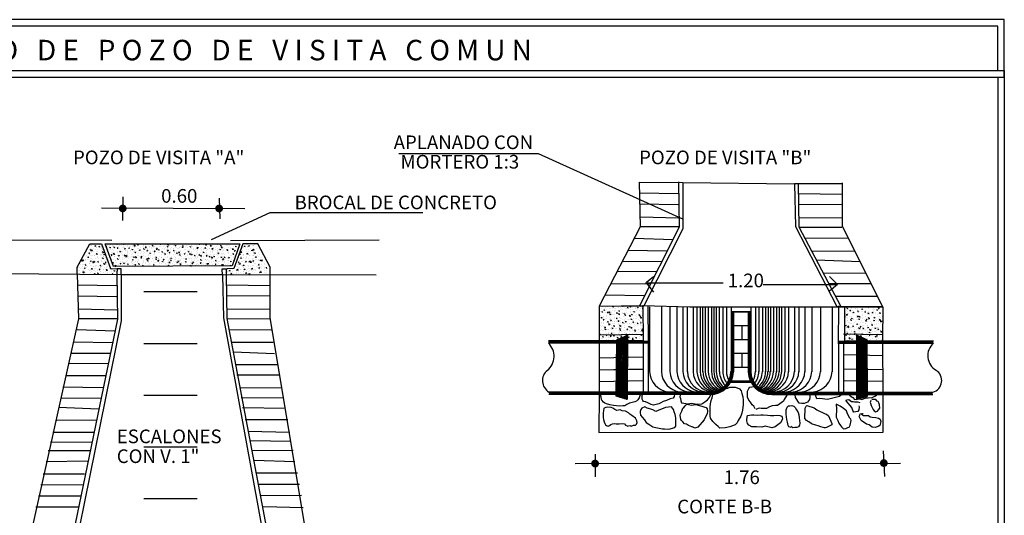
# Model space of a CAD drawing. Units: millimetres. Extents: x 4018 to 5054, y 1443 to 2039.
# Drawn here: x 4676 to 4801, y 1519 to 1582 of the extents above; entities that cross this region are included whole.
import ezdxf

# ---------------------------------------------------------------- set-up
doc = ezdxf.new("R2010")
doc.units = ezdxf.units.MM
doc.styles.add('TEXTO', font='arial.ttf', dxfattribs={"height": 1})
pattern_1 = [(50, (-33457.1284, -32188.2137), (0.943500371, -0.082545587), [0.098656707, -1.08522378]), (355, (-33457.1284, -32188.2137), (-0.182516663, 0.989450655), [0.078925366, -0.868179024]), (100.4514, (-33457.0498, -32188.2206), (0.76098441, 0.906904467), [0.083845297, -0.922298294]), (46.1842, (-33457.1284, -32187.9506), (1.40387317, -0.21772748), [0.14798506, -1.62783567]), (96.6356, (-33457.0114, -32187.9688), (1.2294766, 1.28137682), [0.12576795, -1.38344722]), (351.1842, (-33457.1284, -32187.9506), (1.2294756, 1.28137778), [0.11838805, -1.302268536]), (21, (-33456.99685, -32188.0164), (0.785185124, -0.529614054), [0.098656707, -1.08522378]), (326, (-33456.99685, -32188.0164), (0.320062526, 0.953878876), [0.078925366, -0.868179024]), (71.4514, (-33456.9314, -32188.0605), (1.105247972, 0.424263957), [0.083845297, -0.922298294]), (37.5, (-33457.1284, -32188.2137), (0.0159953505, 0.437896153), [0, -0.8576556416, 0, -0.8813332513, 0, -0.8714675806]), (7.5, (-33457.1284, -32188.2137), (0.346047658, 0.518818144), [0, -0.5024914955, 0, -0.8379243, 0, -0.3321442477]), (327.5, (-33457.42173, -32188.2137), (0.702202184, -0.0296691917), [0, -0.328855691, 0, -1.026029755, 0, -1.36146256]), (317.5, (-33457.5533, -32188.2137), (0.767136362, 0.1316803725), [0, -0.427512398, 0, -0.681388991, 0, -0.966835731])]
pattern_2 = [(50, (-33452.3162, -32192.7201), (0.943500371, -0.082545587), [0.098656707, -1.08522378]), (355, (-33452.3162, -32192.7201), (-0.182516663, 0.989450655), [0.078925366, -0.868179024]), (100.4514, (-33452.2376, -32192.727), (0.76098441, 0.906904467), [0.083845297, -0.922298294]), (46.1842, (-33452.3162, -32192.457), (1.40387317, -0.21772748), [0.14798506, -1.62783567]), (96.6356, (-33452.1992, -32192.4752), (1.2294766, 1.28137682), [0.12576795, -1.38344722]), (351.1842, (-33452.3162, -32192.457), (1.2294756, 1.28137778), [0.11838805, -1.302268536]), (21, (-33452.1847, -32192.5228), (0.785185124, -0.529614054), [0.098656707, -1.08522378]), (326, (-33452.1847, -32192.5228), (0.320062526, 0.953878876), [0.078925366, -0.868179024]), (71.4514, (-33452.11925, -32192.5669), (1.105247972, 0.424263957), [0.083845297, -0.922298294]), (37.5, (-33452.31622, -32192.72012), (0.0159953505, 0.437896153), [0, -0.8576556416, 0, -0.8813332513, 0, -0.8714675806]), (7.5, (-33452.31622, -32192.7201), (0.346047658, 0.518818144), [0, -0.5024914955, 0, -0.8379243, 0, -0.3321442477]), (327.5, (-33452.60956, -32192.72012), (0.702202184, -0.0296691917), [0, -0.328855691, 0, -1.026029755, 0, -1.36146256]), (317.5, (-33452.7411, -32192.7201), (0.767136362, 0.1316803725), [0, -0.427512398, 0, -0.681388991, 0, -0.966835731])]

# ---------------------------------------------------------------- blocks, each defined once
blk = doc.blocks.new('*X8')
at = {"color": 0}
for p, q in [((35.287, 46.714), (35.293, 46.72)), ((35.287, 46.658), (35.333, 46.703)), ((35.287, 46.601), (35.372, 46.686)), ((35.662, 46.363), (35.313, 46.711)), ((35.662, 46.306), (35.287, 46.681)), ((35.287, 46.545), (35.412, 46.669)), ((35.287, 46.488), (35.451, 46.652)), ((35.663, 46.249), (35.287, 46.624)), ((35.663, 46.192), (35.287, 46.567)), ((35.663, 46.135), (35.287, 46.511)), ((35.664, 46.078), (35.287, 46.454)), ((35.288, 46.432), (35.491, 46.635)), ((35.288, 46.375), (35.531, 46.618)), ((35.288, 46.318), (35.57, 46.601)), ((35.288, 46.262), (35.61, 46.584)), ((35.288, 46.205), (35.649, 46.567)), ((35.288, 46.149), (35.66, 46.522)), ((35.288, 46.092), (35.661, 46.465)), ((35.288, 46.036), (35.661, 46.409)), ((35.664, 46.021), (35.288, 46.397)), ((35.288, 45.979), (35.662, 46.353)), ((35.665, 45.964), (35.288, 46.341)), ((35.661, 46.42), (35.412, 46.669)), ((35.661, 46.477), (35.511, 46.626)), ((35.66, 46.534), (35.61, 46.584)), ((35.288, 45.923), (35.662, 46.297)), ((35.665, 45.907), (35.288, 46.284)), ((35.288, 45.866), (35.663, 46.241)), ((35.666, 45.85), (35.288, 46.228)), ((35.288, 45.81), (35.663, 46.185)), ((35.666, 45.793), (35.288, 46.171)), ((35.288, 45.753), (35.663, 46.129)), ((35.666, 45.736), (35.288, 46.114)), ((35.288, 45.697), (35.664, 46.072)), ((35.667, 45.679), (35.288, 46.058)), ((35.288, 45.64), (35.664, 46.016)), ((35.667, 45.622), (35.288, 46.001)), ((35.288, 45.584), (35.665, 45.96)), ((35.668, 45.565), (35.288, 45.944)), ((35.288, 45.527), (35.665, 45.904)), ((35.668, 45.508), (35.288, 45.888)), ((35.288, 45.471), (35.666, 45.848)), ((35.669, 45.451), (35.288, 45.831)), ((35.669, 45.394), (35.288, 45.775)), ((35.669, 45.337), (35.288, 45.718)), ((35.67, 45.28), (35.288, 45.661)), ((35.289, 45.414), (35.666, 45.792)), ((35.289, 45.358), (35.666, 45.736)), ((35.289, 45.301), (35.667, 45.679)), ((35.67, 45.223), (35.288, 45.605)), ((35.671, 45.166), (35.288, 45.548)), ((35.671, 45.109), (35.288, 45.491)), ((35.672, 45.052), (35.288, 45.435)), ((35.289, 45.245), (35.667, 45.623)), ((35.289, 45.188), (35.668, 45.567)), ((35.289, 45.132), (35.668, 45.511)), ((35.289, 45.075), (35.669, 45.455)), ((35.289, 45.019), (35.669, 45.399)), ((35.672, 44.995), (35.289, 45.378)), ((35.289, 44.962), (35.669, 45.343)), ((35.672, 44.938), (35.289, 45.322)), ((35.289, 44.906), (35.67, 45.286)), ((35.673, 44.881), (35.289, 45.265)), ((35.289, 44.849), (35.67, 45.23)), ((35.673, 44.824), (35.289, 45.208)), ((35.289, 44.793), (35.671, 45.174)), ((35.674, 44.767), (35.289, 45.152)), ((35.289, 44.736), (35.671, 45.118)), ((35.674, 44.71), (35.289, 45.095)), ((35.289, 44.68), (35.672, 45.062)), ((35.675, 44.653), (35.289, 45.038)), ((35.289, 44.623), (35.672, 45.006)), ((35.675, 44.596), (35.289, 44.982)), ((35.289, 44.567), (35.672, 44.95)), ((35.649, 44.565), (35.289, 44.925)), ((35.289, 44.51), (35.673, 44.893)), ((35.605, 44.553), (35.289, 44.869)), ((35.561, 44.54), (35.289, 44.812)), ((35.517, 44.527), (35.289, 44.755)), ((35.473, 44.515), (35.289, 44.699)), ((35.43, 44.502), (35.289, 44.642)), ((35.3, 44.464), (35.673, 44.837)), ((35.38, 44.487), (35.674, 44.781)), ((35.46, 44.51), (35.674, 44.725)), ((35.539, 44.534), (35.674, 44.669)), ((35.619, 44.557), (35.675, 44.613)), ((35.386, 44.489), (35.289, 44.585)), ((35.342, 44.476), (35.289, 44.529)), ((35.298, 44.464), (35.289, 44.472))]:
    blk.add_line(p, q, dxfattribs=at)

msp = doc.modelspace()

# ---------------------------------------------------------------- hatches: boundary and pattern name
h = msp.add_hatch()
h.set_pattern_fill('AR-CONC', color=252, scale=0.131542, style=0)
h.set_pattern_definition(pattern_2)
h.paths.add_polyline_path([(4686.74, 1553.79), (4685.27, 1553.79), (4683.67, 1550.81), (4683.67, 1549.94), (4688.68, 1549.9), (4688.68, 1549.97), (4688.74, 1550.6), (4687.87, 1550.65)])
h = msp.add_hatch()
h.set_pattern_fill('AR-CONC', color=252, scale=0.131542, style=0)
h.set_pattern_definition(pattern_2)
h.paths.add_polyline_path([(4687.22, 1553.79), (4704.33, 1553.79), (4703.35, 1550.97), (4688.25, 1550.92)])
h = msp.add_hatch()
h.set_pattern_fill('AR-CONC', color=252, scale=0.131542, style=0)
h.set_pattern_definition([(130, (42843.74346, -32192.7201), (-0.943500371, -0.082545587), [0.098656707, -1.08522378]), (185, (42843.7435, -32192.7201), (0.182516663, 0.989450655), [0.078925366, -0.868179024]), (79.5486, (42843.6648, -32192.727), (-0.76098441, 0.906904467), [0.083845297, -0.922298294]), (133.8158, (42843.7435, -32192.457), (-1.40387317, -0.21772748), [0.14798506, -1.62783567]), (83.3644, (42843.6265, -32192.4752), (-1.2294766, 1.28137682), [0.12576795, -1.38344722]), (188.8158, (42843.7435, -32192.457), (-1.2294756, 1.28137778), [0.11838805, -1.302268536]), (159, (42843.6119, -32192.5228), (-0.785185124, -0.529614054), [0.098656707, -1.08522378]), (214, (42843.6119, -32192.5228), (-0.320062526, 0.953878876), [0.078925366, -0.868179024]), (108.5486, (42843.5465, -32192.5669), (-1.105247972, 0.424263957), [0.083845297, -0.922298294]), (142.5, (42843.74346, -32192.72012), (-0.0159953505, 0.437896153), [0, -0.8576556416, 0, -0.8813332513, 0, -0.8714675806]), (172.5, (42843.74346, -32192.7201), (-0.346047658, 0.518818144), [0, -0.5024914955, 0, -0.8379243, 0, -0.3321442477]), (212.5, (42844.0368, -32192.72012), (-0.702202184, -0.0296691917), [0, -0.328855691, 0, -1.026029755, 0, -1.36146256]), (222.5, (42844.16834, -32192.7201), (-0.767136362, 0.1316803725), [0, -0.427512398, 0, -0.681388991, 0, -0.966835731])])
h.paths.add_polyline_path([(4704.69, 1553.79), (4706.15, 1553.79), (4707.76, 1550.81), (4707.76, 1549.94), (4702.75, 1549.9), (4702.75, 1549.97), (4702.69, 1550.6), (4703.56, 1550.65)])
h = msp.add_hatch()
h.set_pattern_fill('AR-CONC', color=252, scale=0.131542, style=0)
h.set_pattern_definition(pattern_1)
h.paths.add_polyline_path([(4749.95, 1545.84), (4749.99, 1541.47), (4755.54, 1541.47), (4755.51, 1545.96)])
h = msp.add_hatch()
h.set_pattern_fill('AR-BRSTD', color=252, scale=0.657711, style=0)
h.set_pattern_definition([(0, (-33110.7623, -31954.9736), (0, 1.754116255), []), (90, (-33110.7623, -31954.9736), (-2.63084553, 1.75411625), [1.75411625, -1.75411625])])
h.paths.add_polyline_path([(4768.89, 1545.19), (4767.05, 1545.2), (4767.05, 1537.53, -0.117312), (4766.69, 1536.18), (4769.26, 1536.18, -0.117312), (4768.89, 1537.53)])
h = msp.add_hatch()
h.set_pattern_fill('AR-CONC', color=252, scale=0.131542, style=0)
h.set_pattern_definition(pattern_1)
h.paths.add_polyline_path([(4781.16, 1541.47), (4785.95, 1541.47), (4785.99, 1545.79), (4781.16, 1545.78)])

# ---------------------------------------------------------------- linework, layer by layer
at = {"color": 252}
for p, q in [((4724.53, 1565.25), (4742.24, 1565.25)), ((4742.24, 1565.25), (4760.56, 1556.97)), ((4755.04, 1561.61), (4760.59, 1561.58)), ((4760.05, 1561.66), (4760.15, 1555.9)), ((4760.59, 1561.58), (4760.6, 1555.67)), ((4760.59, 1561.58), (4774.77, 1561.43)), ((4780.87, 1561.43), (4774.77, 1561.43)), ((4755.12, 1560.28), (4760, 1560.18)), ((4775.24, 1560.17), (4780.83, 1560.09)), ((4689.47, 1559.75), (4689.42, 1556.74)), ((4701.71, 1559.58), (4701.78, 1556.96)), ((4760.02, 1558.74), (4755.12, 1558.81)), ((4780.85, 1558.74), (4775.39, 1558.79)), ((4686.76, 1558.34), (4704.95, 1558.28)), ((4708.11, 1557.71), (4700.66, 1554.28)), ((4727.58, 1557.71), (4708.11, 1557.71)), ((4755.21, 1557.22), (4760.05, 1557.1)), ((4775.3, 1557.12), (4780.82, 1557.08)), ((4760.15, 1555.9), (4755.1, 1545.9)), ((4760.05, 1555.95), (4755.24, 1555.95)), ((4760.6, 1555.67), (4755.64, 1545.9)), ((4775.39, 1555.88), (4780.82, 1555.9)), ((4673.31, 1554.28), (4688.05, 1554.25)), ((4683.67, 1550.81), (4685.27, 1553.79)), ((4685.27, 1553.79), (4686.74, 1553.79)), ((4686.74, 1553.79), (4687.87, 1550.65)), ((4703.15, 1554.22), (4722.01, 1554.28)), ((4704.69, 1553.79), (4703.56, 1550.65)), ((4706.59, 1553.79), (4704.69, 1553.79)), ((4708.19, 1550.81), (4706.59, 1553.79)), ((4754.43, 1554.51), (4759.35, 1554.32)), ((4781.65, 1554.44), (4776.1, 1554.49)), ((4758.6, 1552.83), (4753.63, 1552.95)), ((4776.95, 1552.87), (4782.42, 1552.91)), ((4752.92, 1551.58), (4757.95, 1551.55)), ((4783.12, 1551.5), (4777.56, 1551.71)), ((4673.36, 1550.02), (4689.22, 1549.89)), ((4683.67, 1549.92), (4683.67, 1550.81)), ((4687.87, 1550.65), (4688.74, 1550.6)), ((4688.74, 1550.6), (4688.68, 1549.97)), ((4689.24, 1550.6), (4688.74, 1550.6)), ((4689.22, 1549.89), (4689.24, 1550.6)), ((4702.09, 1550.6), (4702.69, 1550.6)), ((4702.1, 1549.81), (4702.09, 1550.6)), ((4702.6, 1550.6), (4702.6, 1549.82)), ((4703.56, 1550.65), (4702.69, 1550.6)), ((4708.19, 1549.92), (4708.19, 1550.81)), ((4757.3, 1550.25), (4752.21, 1550.21)), ((4778.42, 1550.09), (4783.84, 1550.07)), ((4689.22, 1549.89), (4702.21, 1549.89)), ((4702.21, 1549.89), (4721.62, 1549.84)), ((4751.45, 1548.73), (4756.53, 1548.71)), ((4765.73, 1548.78), (4755.87, 1548.78)), ((4756, 1548.92), (4756.88, 1549.64)), ((4756, 1548.78), (4756.88, 1547.62)), ((4784.53, 1548.7), (4779.15, 1548.7)), ((4780.27, 1548.63), (4779.23, 1549.64)), ((4683.75, 1548.59), (4688.63, 1548.49)), ((4692.1, 1547.71), (4698.9, 1547.71)), ((4702.56, 1548.55), (4708.16, 1548.47)), ((4770.82, 1548.63), (4780.27, 1548.63)), ((4780.27, 1548.63), (4779.23, 1547.77)), ((4688.65, 1547.05), (4683.75, 1547.12)), ((4708.18, 1547.12), (4702.71, 1547.17)), ((4755.74, 1547.16), (4750.67, 1547.24)), ((4779.98, 1547.13), (4785.33, 1547.11)), ((4683.84, 1545.53), (4688.68, 1545.41)), ((4702.63, 1545.5), (4708.14, 1545.46)), ((4749.95, 1545.84), (4755.55, 1545.96)), ((4749.95, 1545.84), (4755.64, 1545.9)), ((4749.95, 1545.84), (4749.99, 1541.47)), ((4755.51, 1545.96), (4761.47, 1545.76)), ((4755.51, 1545.96), (4755.54, 1541.47)), ((4756.15, 1545.94), (4756.2, 1541.14)), ((4756.38, 1545.76), (4756.38, 1537.53)), ((4757.87, 1545.76), (4757.87, 1537.53)), ((4758.96, 1545.76), (4758.96, 1537.53)), ((4759.84, 1545.76), (4759.84, 1537.53)), ((4760.61, 1545.76), (4760.61, 1537.53)), ((4761.17, 1545.76), (4761.17, 1537.53)), ((4761.47, 1545.76), (4785.99, 1545.79)), ((4761.9, 1545.76), (4761.9, 1537.53)), ((4762.39, 1545.76), (4762.39, 1537.53)), ((4762.79, 1545.76), (4762.79, 1537.53)), ((4763.11, 1545.77), (4763.11, 1537.53)), ((4763.45, 1545.77), (4763.45, 1537.53)), ((4763.82, 1545.77), (4763.82, 1537.53)), ((4764.23, 1545.77), (4764.23, 1537.53)), ((4764.53, 1545.77), (4764.53, 1537.53)), ((4764.83, 1545.77), (4764.83, 1537.53)), ((4765.23, 1545.77), (4765.23, 1537.53)), ((4765.68, 1545.77), (4765.68, 1537.53)), ((4766.13, 1545.77), (4766.13, 1537.53)), ((4766.72, 1545.76), (4766.72, 1537.53)), ((4766.72, 1545.21), (4769.22, 1545.19)), ((4767.05, 1545.2), (4767.05, 1537.53)), ((4768.89, 1545.19), (4768.89, 1537.53)), ((4769.22, 1545.76), (4769.22, 1537.53)), ((4769.82, 1545.77), (4769.82, 1537.53)), ((4770.26, 1545.77), (4770.26, 1537.53)), ((4770.71, 1545.77), (4770.71, 1537.53)), ((4771.12, 1545.77), (4771.12, 1537.53)), ((4771.42, 1545.77), (4771.42, 1537.53)), ((4771.72, 1545.77), (4771.72, 1537.53)), ((4772.12, 1545.77), (4772.12, 1537.53)), ((4772.5, 1545.77), (4772.5, 1537.53)), ((4772.83, 1545.77), (4772.83, 1537.53)), ((4773.15, 1545.76), (4773.15, 1537.53)), ((4773.56, 1545.76), (4773.56, 1537.53)), ((4774.04, 1545.76), (4774.04, 1537.53)), ((4774.77, 1545.76), (4774.77, 1537.53)), ((4775.34, 1545.76), (4775.34, 1537.53)), ((4776.1, 1545.76), (4776.1, 1537.53)), ((4776.98, 1545.76), (4776.98, 1537.53)), ((4778.08, 1545.76), (4778.08, 1537.53)), ((4779.56, 1545.76), (4779.56, 1537.53)), ((4785.99, 1545.79), (4780.18, 1545.83)), ((4780.36, 1541.09), (4780.41, 1545.89)), ((4781.16, 1545.78), (4781.16, 1541.47)), ((4785.99, 1545.79), (4785.95, 1541.47)), ((4688.68, 1544.26), (4683.87, 1544.26)), ((4702.71, 1544.26), (4708.14, 1544.28)), ((4683.64, 1542.91), (4688.41, 1542.72)), ((4708.29, 1542.79), (4702.91, 1542.84)), ((4688.1, 1541.19), (4683.23, 1541.3)), ((4703.25, 1541.27), (4708.53, 1541.3)), ((4755.54, 1541.47), (4743.52, 1541.47)), ((4749.99, 1541.47), (4749.95, 1534.62)), ((4749.96, 1542.2), (4755.55, 1542.32)), ((4755.54, 1541.47), (4755.54, 1534.94)), ((4785.99, 1542.2), (4781.02, 1542.3)), ((4781.02, 1541.42), (4781.02, 1534.89)), ((4781.16, 1541.47), (4792.43, 1541.47)), ((4785.95, 1541.47), (4785.99, 1534.62)), ((4692.1, 1541.13), (4698.9, 1541.13)), ((4708.73, 1539.82), (4703.45, 1540.02)), ((4756.2, 1541.14), (4743.52, 1541.14)), ((4756.2, 1541.14), (4756.2, 1534.94)), ((4780.36, 1541.14), (4792.43, 1541.14)), ((4780.36, 1541.09), (4780.36, 1534.89)), ((4682.9, 1539.9), (4687.86, 1539.87)), ((4749.96, 1539.29), (4755.55, 1539.41)), ((4785.99, 1539.55), (4781.02, 1539.66)), ((4687.58, 1538.55), (4682.57, 1538.51)), ((4703.73, 1538.46), (4709.04, 1538.45)), ((4749.96, 1537.76), (4755.55, 1537.88)), ((4749.96, 1537.75), (4755.55, 1537.86)), ((4785.99, 1537.76), (4781.02, 1537.86)), ((4682.3, 1537.04), (4687.21, 1537.03)), ((4709.31, 1537.08), (4703.95, 1537.08)), ((4749.96, 1536.28), (4755.55, 1536.4)), ((4766.69, 1536.18), (4769.26, 1536.18)), ((4785.99, 1536.28), (4781.02, 1536.38)), ((4686.89, 1535.47), (4681.81, 1535.56)), ((4704.33, 1535.51), (4709.56, 1535.49)), ((4764.04, 1534.94), (4743.59, 1534.94)), ((4771.9, 1534.94), (4792.36, 1534.94)), ((4681.6, 1534.15), (4686.64, 1534.2)), ((4692.1, 1534.56), (4698.9, 1534.56)), ((4709.86, 1534.17), (4704.5, 1534.2)), ((4764.04, 1534.62), (4743.59, 1534.62)), ((4771.9, 1534.62), (4792.36, 1534.62)), ((4686.38, 1532.78), (4681.28, 1532.98)), ((4704.65, 1532.97), (4710.11, 1532.88)), ((4681.05, 1531.36), (4686.16, 1531.4)), ((4710.4, 1531.41), (4705, 1531.43)), ((4705.32, 1529.96), (4710.65, 1529.83)), ((4685.77, 1529.78), (4680.54, 1529.79)), ((4710.85, 1528.66), (4705.59, 1528.74)), ((4685.37, 1527.45), (4679.98, 1527.45)), ((4680.26, 1528.61), (4685.56, 1528.56)), ((4692.1, 1527.98), (4698.9, 1527.98)), ((4705.89, 1527.52), (4711.08, 1527.57)), ((4786.06, 1527.45), (4786.22, 1524.21)), ((4679.69, 1526.1), (4685.02, 1526.2)), ((4711.3, 1526.08), (4706.09, 1526.25)), ((4749.44, 1527.05), (4749.47, 1524.17)), ((4746.91, 1525.84), (4788.26, 1525.91)), ((4684.59, 1524.5), (4679.34, 1524.5)), ((4706.44, 1524.68), (4711.63, 1524.66)), ((4679.04, 1523.19), (4684.42, 1523.14)), ((4711.88, 1523.19), (4706.76, 1523.21)), ((4684.1, 1521.72), (4678.74, 1521.71)), ((4692.1, 1521.4), (4698.9, 1521.4)), ((4707.04, 1521.79), (4712.14, 1521.82)), ((4678.41, 1520.34), (4683.84, 1520.34)), ((4712.37, 1520.24), (4707.34, 1520.35))]:
    msp.add_line(p, q, dxfattribs=at)
at = {"elevation": 9.16}
for points in [[(4607.59, 1574.98), (4801.44, 1574.98), (4801.44, 1582.28), (4607.59, 1582.28)], [(4608.43, 1575.81), (4800.61, 1575.81), (4800.61, 1581.45), (4608.43, 1581.45)], [(4607.59, 1575.81), (4801.44, 1575.81), (4801.44, 1457.86), (4607.59, 1457.86)], [(4608.43, 1574.98), (4800.61, 1574.98), (4800.61, 1458.69), (4608.43, 1458.69)]]:
    msp.add_lwpolyline(points, close=True, dxfattribs=at)
at = {"color": 252}
for points in [[(4755.04, 1561.61), (4755.17, 1555.93), (4749.95, 1545.84)], [(4774.77, 1561.43), (4774.9, 1556), (4780.18, 1545.83)], [(4775.27, 1561.44), (4775.34, 1555.93), (4780.67, 1545.82)], [(4785.99, 1545.79), (4780.87, 1556), (4780.87, 1561.54)], [(4688.68, 1549.97), (4688.78, 1544.21), (4682.65, 1514.52), (4682.72, 1503.52), (4688.6, 1503.4)], [(4683.67, 1549.92), (4683.8, 1544.24), (4677.24, 1514.66), (4677.14, 1481.83), (4713.27, 1481.9), (4713.14, 1514.69), (4708.19, 1544.38), (4708.19, 1549.92)], [(4689.22, 1549.89), (4689.23, 1543.98), (4683.25, 1514.49), (4683.35, 1504.08), (4688.66, 1503.9)], [(4702.1, 1549.81), (4702.23, 1544.38), (4707.66, 1514.66), (4707.61, 1504.03), (4700.76, 1503.92)], [(4702.6, 1549.82), (4702.66, 1544.31), (4708.26, 1514.69), (4708.36, 1503.3), (4701.9, 1503.28)], [(4753.55, 1542.18), (4753.54, 1534), (4752.15, 1534.4), (4752.2, 1541.6), (4753.55, 1542.18)], [(4782.65, 1542.18), (4782.66, 1534), (4784.05, 1534.4), (4784, 1541.6), (4782.65, 1542.18)], [(4766.12, 1535.45), (4766.31, 1535.43), (4766.59, 1535.57), (4766.84, 1535.58), (4767.25, 1535.57), (4767.51, 1535.47), (4767.78, 1535.35), (4768, 1535.11), (4768.1, 1534.75), (4768.21, 1534.35), (4768.28, 1533.93), (4768.28, 1533.34), (4768.16, 1532.64), (4768.1, 1532.24), (4767.96, 1531.89), (4767.63, 1531.31), (4767.51, 1531.04), (4767.26, 1530.79), (4766.59, 1530.54), (4765.96, 1530.39), (4765.31, 1530.37), (4765.07, 1530.55), (4764.81, 1530.8), (4764.61, 1530.97), (4764.39, 1531.19), (4764.12, 1531.64), (4764.09, 1531.91), (4764.07, 1532.22), (4764.06, 1532.54), (4764.07, 1533.06), (4764.12, 1533.44), (4764.21, 1533.88), (4764.31, 1534.21), (4764.4, 1534.64)], [(4769.79, 1532.81), (4769.6, 1533.16), (4769.4, 1533.31), (4769.18, 1533.64), (4768.97, 1533.9), (4768.83, 1534.31), (4768.83, 1534.7), (4768.83, 1535.06), (4768.98, 1535.4), (4769.1, 1535.55), (4769.62, 1535.66)], [(4749.95, 1534.62), (4749.94, 1529.79), (4786.07, 1529.85), (4786.05, 1534.62)], [(4755.22, 1534.73), (4755.07, 1534.2), (4754.87, 1533.95), (4754.72, 1533.78), (4754.48, 1533.71), (4754.18, 1533.63), (4753.83, 1533.51), (4753.5, 1533.34), (4753.23, 1533.21), (4752.96, 1533.18), (4752.54, 1533.13), (4752.18, 1533.19), (4751.78, 1533.23), (4751.33, 1533.33), (4750.91, 1533.43), (4750.69, 1533.51), (4750.52, 1533.64), (4750.32, 1533.9), (4750.26, 1534), (4750.21, 1534.31), (4750.19, 1534.41), (4750.17, 1534.62)], [(4759.54, 1534.62), (4759.51, 1534.38), (4759.36, 1534.15), (4758.99, 1534.06), (4758.53, 1533.86), (4758.12, 1533.73), (4757.81, 1533.58), (4757.54, 1533.44), (4756.87, 1533.28), (4756.59, 1533.36), (4756.14, 1533.59), (4755.84, 1533.68), (4755.62, 1533.76), (4755.5, 1533.88), (4755.45, 1534.03), (4755.43, 1534.28), (4755.45, 1534.5), (4755.47, 1534.62)], [(4760.27, 1534.62), (4760.25, 1534.53), (4760.23, 1534.33), (4760.3, 1534.11), (4760.35, 1533.83), (4760.45, 1533.59), (4761.28, 1533.46), (4761.67, 1533.51), (4762.18, 1533.46), (4762.57, 1533.41), (4763, 1533.46), (4763.39, 1533.68), (4763.72, 1533.95), (4763.94, 1534.21), (4764.16, 1534.6), (4764.16, 1534.62)], [(4773.87, 1534.62), (4773.81, 1534.53), (4773.48, 1533.98), (4773.38, 1533.78), (4772.63, 1533.23), (4772.39, 1533.23), (4771.94, 1533.18), (4771.62, 1533.08), (4771.24, 1532.86), (4770.57, 1532.83), (4770.29, 1532.88), (4770.15, 1532.83), (4769.87, 1532.73)], [(4776.73, 1534.62), (4776.73, 1534.58), (4776.73, 1534.28), (4776.68, 1534), (4776.43, 1533.66), (4776.02, 1533.48), (4775.7, 1533.48), (4775.38, 1533.54), (4774.9, 1534.26), (4774.85, 1534.62)], [(4777.62, 1534.06), (4777.45, 1534.53), (4777.39, 1534.62)], [(4780.8, 1534.62), (4780.49, 1534.38), (4778.97, 1534), (4778, 1534.13), (4777.62, 1534.06)], [(4782.97, 1533.19), (4783, 1533.04), (4782.97, 1532.66), (4782.82, 1532.48), (4782.31, 1532.37), (4782.21, 1532.58), (4782.05, 1532.98), (4781.35, 1533.83), (4781.4, 1533.95), (4781.71, 1534.01), (4782.01, 1533.76), (4782.23, 1533.74), (4782.4, 1533.68), (4782.77, 1533.71), (4783.08, 1533.63)], [(4781.76, 1534.62), (4781.78, 1534.53), (4781.85, 1534.46), (4782.21, 1534.26), (4782.41, 1534.01), (4782.7, 1534.05), (4783.03, 1534.08), (4783.32, 1534.01), (4783.83, 1534.2), (4784.14, 1534.21), (4784.67, 1534.23), (4784.99, 1534.41), (4785.22, 1534.55), (4785.27, 1534.62)], [(4784.49, 1533.86), (4784.4, 1533.63), (4784.44, 1533.51), (4784.54, 1533.24), (4784.67, 1532.98), (4784.77, 1532.74), (4784.92, 1532.54), (4785.14, 1532.43), (4785.32, 1532.51), (4785.47, 1532.68), (4785.61, 1532.91), (4785.57, 1533.33), (4785.52, 1533.58), (4785.41, 1533.74), (4785.3, 1533.78), (4785.12, 1533.98), (4785, 1533.98), (4784.6, 1533.98)], [(4753.58, 1530.59), (4753.85, 1530.7), (4754.05, 1530.62), (4754.32, 1530.72), (4754.57, 1530.75), (4754.72, 1530.87), (4754.78, 1531.09), (4754.75, 1531.27), (4754.58, 1531.62), (4754.12, 1531.96), (4753.88, 1532.12), (4753.68, 1532.32), (4753.33, 1532.53), (4752.9, 1532.56), (4752.63, 1532.68), (4752.21, 1532.61), (4751.94, 1532.71), (4751.69, 1532.89), (4751.48, 1532.98), (4751.09, 1533.04), (4750.82, 1532.99), (4750.62, 1532.91), (4750.57, 1532.83), (4750.52, 1532.61), (4750.47, 1532.27), (4750.47, 1531.89), (4750.47, 1531.69), (4750.51, 1531.44), (4750.59, 1531.14), (4750.71, 1530.94), (4750.79, 1530.77), (4750.89, 1530.67), (4750.99, 1530.65), (4751.11, 1530.62), (4751.29, 1530.7), (4751.46, 1530.82), (4751.68, 1530.92), (4751.91, 1530.95), (4752.11, 1530.92), (4752.53, 1530.9), (4752.93, 1530.94), (4753.18, 1530.89), (4753.31, 1530.74), (4753.51, 1530.65), (4753.58, 1530.59)], [(4755.77, 1533.08), (4755.4, 1532.91), (4755.28, 1532.74), (4755.17, 1532.49), (4755.18, 1532.34), (4755.22, 1532.02), (4755.42, 1531.74), (4755.72, 1531.39), (4755.95, 1531.09), (4756.27, 1530.85), (4756.77, 1530.52), (4757.17, 1530.45), (4757.61, 1530.37), (4758.02, 1530.25), (4758.27, 1530.27), (4758.84, 1530.22), (4759.59, 1530.45), (4759.69, 1530.62), (4759.71, 1531.12), (4759.69, 1531.67), (4759.61, 1532.07), (4759.48, 1532.44), (4759.41, 1532.71), (4759.16, 1533.06), (4758.79, 1533.04), (4758.39, 1532.99), (4758.11, 1532.83), (4757.76, 1532.71), (4757.16, 1532.49), (4756.8, 1532.66), (4756.52, 1532.78), (4756.24, 1532.84), (4756.07, 1532.91), (4755.77, 1533.08)], [(4761.95, 1530.45), (4761.55, 1530.62), (4761.3, 1530.67), (4761.06, 1530.84), (4760.81, 1530.92), (4760.6, 1531.16), (4760.45, 1531.32), (4760.35, 1531.46), (4760.25, 1531.99), (4760.31, 1532.19), (4760.46, 1532.51), (4760.61, 1532.88), (4760.73, 1532.96), (4760.91, 1533.18), (4761.1, 1533.39), (4761.33, 1533.34), (4761.7, 1533.29), (4762.27, 1533.34), (4763, 1533.16), (4763.39, 1533.04), (4763.57, 1532.98), (4763.69, 1532.79), (4763.74, 1532.51), (4763.67, 1532.16), (4763.5, 1531.79), (4763.3, 1531.42), (4762.52, 1530.47), (4762.13, 1530.34), (4761.83, 1530.5)], [(4774.35, 1530.45), (4774.06, 1530.54), (4773.98, 1530.69), (4773.89, 1531.12), (4773.83, 1531.47), (4773.76, 1531.81), (4773.73, 1532.11), (4773.71, 1532.49), (4773.74, 1532.66), (4773.84, 1533.03), (4774.03, 1533.18), (4774.18, 1533.18), (4774.45, 1533.23), (4774.71, 1533.13), (4774.85, 1532.96), (4775.06, 1532.69), (4775.25, 1532.34), (4775.35, 1532.06), (4775.4, 1531.67), (4775.43, 1531.34), (4775.47, 1530.99), (4775.43, 1530.72), (4775.3, 1530.54), (4775.08, 1530.45), (4774.81, 1530.42), (4774.58, 1530.39), (4774.31, 1530.55)], [(4778.74, 1530.34), (4778.14, 1530.54), (4777.8, 1530.65), (4777.49, 1530.74), (4776.95, 1530.9), (4776.68, 1531.11), (4776.58, 1531.16), (4776.32, 1531.31), (4776.1, 1531.57), (4776.13, 1532.89), (4776.27, 1533.14), (4776.35, 1533.23), (4777.29, 1532.94), (4777.62, 1532.68), (4778.69, 1532.17), (4778.87, 1532.11), (4779.09, 1531.91), (4779.54, 1530.94), (4779.52, 1530.77), (4778.86, 1530.45), (4778.56, 1530.39)], [(4780.09, 1533.38), (4780.13, 1532.78), (4780.11, 1532.58), (4780.08, 1531.97), (4780.06, 1531.76), (4780.28, 1531.34), (4780.41, 1530.97), (4780.61, 1530.7), (4780.74, 1530.5), (4781.01, 1530.27), (4781.3, 1530.32), (4781.55, 1530.44), (4781.73, 1530.49), (4781.86, 1530.74), (4781.98, 1531.32), (4781.93, 1531.49), (4781.83, 1531.61), (4781.51, 1532.19), (4781.38, 1532.54), (4781.01, 1532.84), (4780.59, 1533.13), (4780.09, 1533.38)], [(4768.83, 1531.97), (4769.32, 1532.06), (4769.6, 1532.06), (4770.12, 1532.01), (4770.52, 1532.06), (4770.82, 1532.06), (4771.36, 1532.01), (4771.72, 1531.97), (4772.16, 1531.97), (4772.58, 1532.01), (4772.93, 1531.94), (4773.18, 1531.89), (4773.24, 1531.74), (4773.28, 1531.51), (4772.99, 1531.02), (4772.32, 1530.5), (4771.92, 1530.4), (4771.56, 1530.47), (4771.07, 1530.6), (4770.65, 1530.47), (4769.95, 1530.5), (4769.37, 1530.52), (4768.98, 1530.72), (4768.82, 1530.94), (4768.72, 1531.29), (4768.72, 1531.51), (4768.83, 1531.97)], [(4783.3, 1532.11), (4783.57, 1531.97), (4783.87, 1531.97), (4784.17, 1531.96), (4784.39, 1531.77), (4784.67, 1531.74), (4785.14, 1531.69), (4785.47, 1531.62), (4785.67, 1531.51), (4785.74, 1531.21), (4785.62, 1530.69), (4785.42, 1530.57), (4785.05, 1530.44), (4784.67, 1530.49), (4784.29, 1530.77), (4783.95, 1530.87), (4783.25, 1531.31), (4783, 1531.82), (4783.07, 1531.99), (4783.15, 1532.16), (4783.33, 1532.21), (4783.47, 1532.16), (4783.52, 1532.21)]]:
    msp.add_lwpolyline(points, dxfattribs=at)
at = {"color": 252, "const_width": 0.493}
for points in [[(4689.19, 1558.28, 1), (4689.68, 1558.28, 1)], [(4701.44, 1558.28, 1), (4701.93, 1558.28, 1)], [(4749.2, 1525.85, 1), (4749.7, 1525.85, 1)], [(4785.89, 1525.91, 1), (4786.38, 1525.91, 1)]]:
    msp.add_lwpolyline(points, format="xyb", close=True, dxfattribs=at)
at = {"color": 252}
msp.add_lwpolyline([(4687.22, 1553.79), (4704.33, 1553.79), (4703.35, 1550.97), (4688.25, 1550.92)], close=True, dxfattribs=at)
at = {"color": 252, "const_width": 0.329}
for points in [[(4766.89, 1545.2), (4766.89, 1537.53)], [(4769.06, 1545.19), (4769.06, 1537.53)], [(4756.2, 1541.31), (4743.52, 1541.31)], [(4780.36, 1541.31), (4792.43, 1541.31)], [(4764.04, 1534.78), (4743.59, 1534.78)], [(4771.9, 1534.78), (4792.36, 1534.78)]]:
    msp.add_lwpolyline(points, dxfattribs=at)
for points in [[(4764.04, 1534.78, 0.404188), (4766.89, 1537.53, 0.404188)], [(4769.06, 1537.53, 0.404188), (4771.9, 1534.78, 0.404188)]]:
    msp.add_lwpolyline(points, format="xyb", dxfattribs=at)
at = {"color": 252}
for centre, radius, start, end in [((4741.99, 1539.48), 2.26, 308.274, 47.5437), ((4793.87, 1539.55), 2.15, 132.1987, 239.0586), ((4744.43, 1536.39), 1.67, 128.274, 239.9113), ((4759.06, 1537.63), 2.68, 181.9682, 263.078), ((4760.55, 1537.63), 2.68, 181.9682, 263.078), ((4761.64, 1537.63), 2.68, 181.9682, 263.078), ((4762.52, 1537.63), 2.68, 181.9682, 263.078), ((4763.29, 1537.63), 2.68, 181.9682, 263.078), ((4763.86, 1537.63), 2.68, 181.9682, 269.9905), ((4764.58, 1537.63), 2.68, 181.9682, 264.2288), ((4765.1, 1537.63), 2.71, 182.1299, 257.7267), ((4765.55, 1537.65), 2.76, 182.3697, 251.9701), ((4765.8, 1537.63), 2.68, 181.9682, 250.9416), ((4766.13, 1537.63), 2.68, 181.9682, 247.1127), ((4766.5, 1537.63), 2.68, 181.9682, 242.7258), ((4764.04, 1537.63), 2.68, 270, 358.0318), ((4764.04, 1537.63), 3.01, 270, 358.0318), ((4766.91, 1537.63), 2.68, 181.9682, 237.6898), ((4767.21, 1537.63), 2.68, 181.9682, 233.8454), ((4767.51, 1537.63), 2.68, 181.9682, 229.8021), ((4767.92, 1537.63), 2.68, 181.9682, 223.8063), ((4768.36, 1537.63), 2.68, 181.9682, 216.4014), ((4768.81, 1537.63), 2.68, 181.9682, 207.3698), ((4771.9, 1537.63), 3.01, 181.9682, 270), ((4771.9, 1537.63), 2.68, 181.9682, 270), ((4767.14, 1537.63), 2.68, 332.6302, 358.0318), ((4767.58, 1537.63), 2.68, 323.5986, 358.0318), ((4768.03, 1537.63), 2.68, 316.1937, 358.0318), ((4768.44, 1537.63), 2.68, 310.1979, 358.0318), ((4768.74, 1537.63), 2.68, 306.1546, 358.0318), ((4769.03, 1537.63), 2.68, 302.3102, 358.0318), ((4769.44, 1537.63), 2.68, 297.2742, 358.0318), ((4769.82, 1537.63), 2.68, 292.8873, 358.0318), ((4770.15, 1537.63), 2.68, 289.0584, 358.0318), ((4770.4, 1537.65), 2.76, 288.0299, 357.6303), ((4770.85, 1537.63), 2.71, 282.2733, 357.8701), ((4771.36, 1537.63), 2.68, 275.7712, 358.0318), ((4772.09, 1537.63), 2.68, 270.0095, 358.0318), ((4772.66, 1537.63), 2.68, 276.922, 358.0318), ((4773.42, 1537.63), 2.68, 276.922, 358.0318), ((4774.3, 1537.63), 2.68, 276.922, 358.0318), ((4775.4, 1537.63), 2.68, 276.922, 358.0318), ((4776.88, 1537.63), 2.68, 276.922, 358.0318), ((4791.99, 1536.41), 1.51, 284.0207, 59.0586)]:
    msp.add_arc(centre, radius, start, end, dxfattribs=at)

# ---------------------------------------------------------------- block references
for p, xscale, yscale, zscale in [((4881.2, 1373.16), -3.617412598794322, 3.617412598799419, 3.617412598800001), ((4655, 1373.16), 3.617412598794322, 3.617412598794322, 3.617412598794322)]:
    msp.add_blockref('*X8', p, dxfattribs=dict(at, xscale=xscale, yscale=yscale, zscale=zscale))

# ---------------------------------------------------------------- texts
at = {"color": 252, "style": 'TEXTO'}
for s, height, p in [('P R O Y E C T O   T I P I C O   D E   P O Z O   D E   V I S I T A   C O M U N  ', 2.6045, (4634.7, 1577.11, 1.39)), (' APLANADO CON', 1.7364, (4723.33, 1565.82)), ('POZO DE VISITA "A" ', 1.7364, (4683.12, 1563.9)), ('MORTERO 1:3', 1.7364, (4724.73, 1563.35)), ('POZO DE VISITA "B" ', 1.7364, (4755.04, 1563.9)), ('0.60', 1.736, (4694.32, 1559.01)), ('BROCAL DE CONCRETO', 1.7364, (4711.27, 1558.18)), ('1.20', 1.736, (4766.3, 1548.26)), ('ESCALONES', 1.736, (4688.68, 1528.44)), ('CON V. 1"', 1.736, (4688.68, 1525.92)), ('1.76', 1.736, (4765.78, 1523.24)), ('CORTE B-B', 1.736, (4759.89, 1519.52))]:
    msp.add_text(s, height=height, dxfattribs=at).set_placement(p)

doc.saveas('drawing.dxf')
